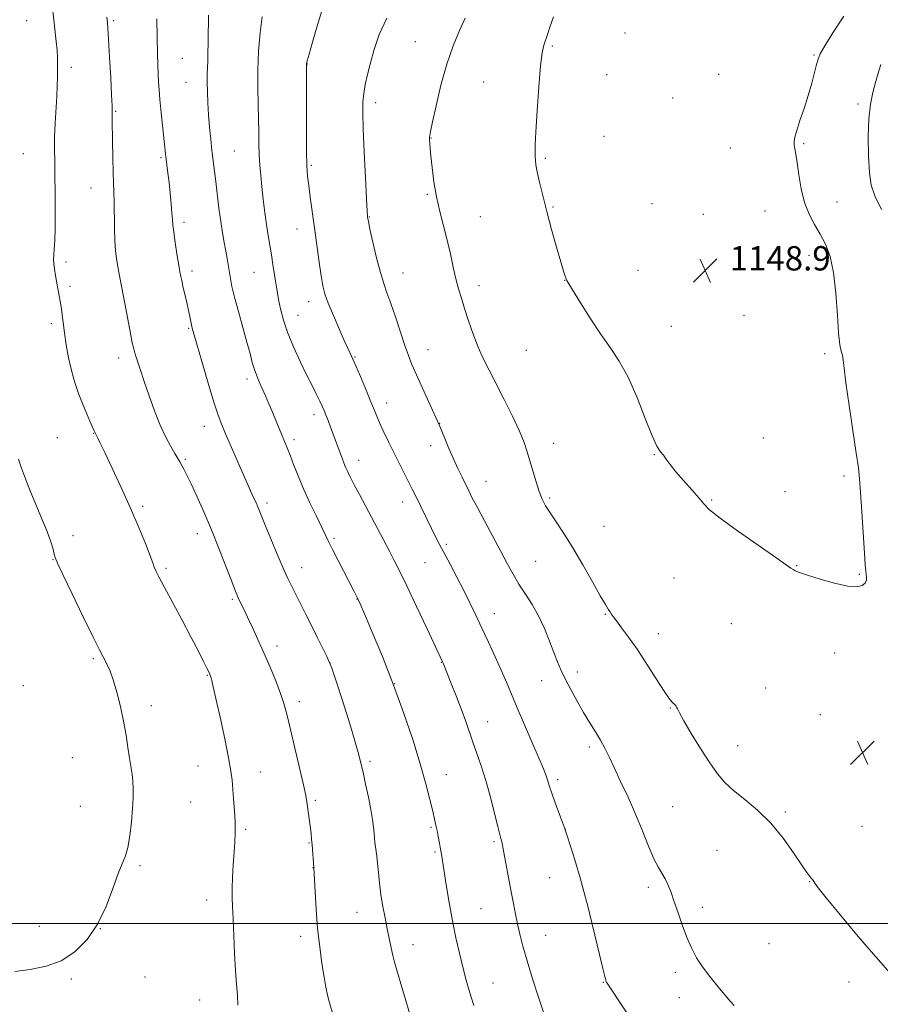
# Model space of a CAD drawing. Extents: x 2142300 to 2145200, y 359800 to 362700.
# Drawn here: x 2143644 to 2143927, y 361473 to 361798 of the extents above; entities that cross this region are included whole.
import ezdxf

# ---------------------------------------------------------------- set-up
doc = ezdxf.new("R2010")
doc.units = 0
doc.header["$MEASUREMENT"] = 0
for name, color, linetype, lineweight in [('32000', 7, 'Continuous', 0), ('DTM SPOT ELEVATION', 2, 'Continuous', 13), ('INDEX CONTOUR', 41, 'Continuous', 13), ('INTERMEDIATE CONTOUR', 44, 'Continuous', 0), ('SPOT ELEVATION', 7, 'Continuous', 0)]:
    doc.layers.add(name, color=color, linetype=linetype, lineweight=lineweight)
doc.styles.add('Style-ITALICS', font='ITALICS.shx')

# ---------------------------------------------------------------- blocks, each defined once
blk = doc.blocks.new('SPOT')
at = {"layer": 'SPOT ELEVATION'}
for p, q in [((-3.91, -3.91), (3.82, 3.81)), ((-1.65, 3.77), (1.72, -3.93))]:
    blk.add_line(p, q, dxfattribs=at)

msp = doc.modelspace()

# ---------------------------------------------------------------- linework, layer by layer
at = {"layer": '32000', "flags": 128}
msp.add_lwpolyline([(2142500, 361500), (2145000, 361500)], dxfattribs=at)
at = {"layer": 'DTM SPOT ELEVATION'}
for p in [(2143646.14, 361797.43, 1167), (2143674.83, 361797.47, 1163.76), (2143843.33, 361793.43, 1148.4), (2143774.2, 361790.53, 1152.86), (2143819.33, 361789.1, 1149.81), (2143905.55, 361786.14, 1149.84), (2143660.92, 361782.11, 1165.56), (2143697.39, 361785, 1160.96), (2143738.68, 361783.12, 1155.96), (2143837.31, 361779.68, 1148.87), (2143874.12, 361779.76, 1148.41), (2143698.66, 361777.11, 1160.83), (2143796.69, 361777.22, 1150.94), (2143761.17, 361770.42, 1153.53), (2143859.01, 361771.94, 1148.32), (2143920.04, 361769.98, 1151.66), (2143675.52, 361767.56, 1163.87), (2143836.4, 361759.37, 1148.94), (2143779.33, 361758.77, 1151.96), (2143902.23, 361756.89, 1150.2), (2143645.06, 361753.63, 1167.05), (2143714.59, 361754.53, 1159.03), (2143877.98, 361755.47, 1148.77), (2143690.4, 361752.26, 1162.21), (2143739.94, 361749.8, 1155.79), (2143817.01, 361752.11, 1149.81), (2143667.39, 361742.33, 1164.81), (2143778.18, 361740.19, 1152.15), (2143852.23, 361737.11, 1148.86), (2143913.17, 361737.71, 1150.81), (2143819.58, 361736.06, 1149.87), (2143869.17, 361733.58, 1148.78), (2143889.46, 361734.68, 1149.12), (2143698.04, 361730.96, 1161.6), (2143759.08, 361732.73, 1153.93), (2143795.65, 361732.86, 1151.12), (2143735.2, 361728.84, 1156.66), (2143659.09, 361717.96, 1165.66), (2143903.99, 361720.07, 1149.44), (2143700.65, 361714.92, 1161.6), (2143721.05, 361714.47, 1158.94), (2143770.16, 361714.29, 1153.23), (2143847.59, 361715.22, 1149.23), (2143823.45, 361711.84, 1150.02), (2143660.4, 361709.9, 1165.68), (2143795.15, 361710.09, 1151.47), (2143739.1, 361704.84, 1156.58), (2143654.26, 361697.6, 1166.34), (2143735.61, 361700.3, 1157.19), (2143882.56, 361700.34, 1148.86), (2143699.49, 361696.1, 1162.14), (2143858.6, 361696.76, 1149.25), (2143778.37, 361689.08, 1153.23), (2143810.77, 361688.8, 1150.81), (2143676.5, 361686.27, 1164.53), (2143754.31, 361686.67, 1155.89), (2143909.08, 361687.73, 1149.71), (2143718.71, 361679.35, 1160.44), (2143764.81, 361671.48, 1155.4), (2143740.85, 361667.65, 1158.47), (2143704.72, 361663.74, 1162.64), (2143782.29, 361664.75, 1153.96), (2143656.21, 361660.09, 1167.04), (2143668.27, 361661.49, 1166.04), (2143734.21, 361659.41, 1159.63), (2143888.92, 361659.91, 1149.54), (2143779.25, 361657.4, 1154.57), (2143819.83, 361658.14, 1151.29), (2143698.45, 361652.92, 1163.8), (2143755.57, 361652.53, 1157.37), (2143853.01, 361654.43, 1150.04), (2143797.53, 361645.64, 1153.21), (2143915.44, 361647.39, 1149.72), (2143818.51, 361640.11, 1151.78), (2143871.89, 361639.46, 1149.91), (2143895.98, 361642.23, 1149.66), (2143684.42, 361637.42, 1165.73), (2143725.35, 361638.49, 1161.61), (2143770.03, 361638.89, 1156.58), (2143836.42, 361630.78, 1151.08), (2143661.47, 361627.77, 1167.56), (2143702.44, 361628.45, 1164.6), (2143747.41, 361626.82, 1159.75), (2143784.46, 361624.84, 1155.73), (2143654.82, 361619.89, 1168.05), (2143692.02, 361616.97, 1165.76), (2143736.73, 361617.18, 1161.35), (2143777.45, 361618.89, 1156.94), (2143813.88, 361619.33, 1153), (2143899.85, 361617.86, 1149.96), (2143859.43, 361613.82, 1150.61), (2143920.53, 361615.05, 1149.89), (2143713.93, 361606.72, 1164.22), (2143754.97, 361606.83, 1160.04), (2143800.22, 361602.09, 1155.31), (2143836.79, 361601.8, 1152.11), (2143878.37, 361598.73, 1150.57), (2143854.34, 361595.49, 1151.38), (2143728.66, 361591.36, 1163.5), (2143668.07, 361587.21, 1168.22), (2143912.39, 361589.06, 1150.44), (2143746.14, 361585.84, 1161.99), (2143782.75, 361586.04, 1158.06), (2143705.65, 361581.68, 1166.1), (2143827.61, 361582.82, 1153.52), (2143645.1, 361578.37, 1169.28), (2143767.36, 361579.01, 1160), (2143815.87, 361579.97, 1154.71), (2143889.67, 361577.54, 1150.94), (2143687.21, 361571.76, 1167.55), (2143735.99, 361573.01, 1163.54), (2143858.26, 361570.96, 1152.08), (2143907.64, 361568.79, 1150.85), (2143798.11, 361566.44, 1157.25), (2143831.53, 361558.15, 1154.36), (2143880.42, 361558.59, 1151.38), (2143661.17, 361554.64, 1168.9), (2143702.66, 361551.87, 1166.92), (2143759.23, 361553.36, 1161.7), (2143723.13, 361549.84, 1165.21), (2143784.42, 361549, 1159.27), (2143821.07, 361547.33, 1155.68), (2143663.8, 361538.53, 1168.78), (2143700.24, 361539.99, 1167.16), (2143741.29, 361540.49, 1163.76), (2143859.05, 361538.43, 1153), (2143896.11, 361536.68, 1151.79), (2143718.36, 361530.98, 1165.75), (2143779.38, 361531.6, 1160.18), (2143823.67, 361530.98, 1155.99), (2143921.38, 361531.96, 1151.44), (2143739.15, 361526.46, 1164.1), (2143800.11, 361526.95, 1158.24), (2143780.69, 361523.5, 1160.2), (2143873.61, 361524.09, 1152.89), (2143683.55, 361519.02, 1167.81), (2143740.46, 361518.33, 1164.03), (2143818.53, 361515.02, 1156.77), (2143904.11, 361513.71, 1152.03), (2143851.05, 361511.92, 1154.38), (2143705.48, 361507.73, 1166.59), (2143755.04, 361503.6, 1162.75), (2143795.87, 361504.83, 1158.99), (2143868.74, 361505.26, 1153.53), (2143650.31, 361499.07, 1168.4), (2143670.38, 361498.24, 1168), (2143736.39, 361495.74, 1164.5), (2143817.15, 361496.04, 1157.22), (2143890.74, 361493.27, 1152.83), (2143773.43, 361493, 1161.38), (2143859.91, 361483.85, 1154.41), (2143660.92, 361481.63, 1167.87), (2143685.16, 361482.34, 1167.34), (2143799.83, 361480.33, 1159.17), (2143836.15, 361480.54, 1156.07), (2143917.16, 361480.68, 1152.43), (2143703.12, 361474.75, 1166.82), (2143861.23, 361475.57, 1154.67)]:
    msp.add_point(p, dxfattribs=at)
at = {"layer": 'INDEX CONTOUR'}
for points in [[(2143793.474, 361472.916, 1160), (2143792.151, 361477.07, 1160), (2143790.977, 361481.232, 1160), (2143789.859, 361485.552, 1160), (2143788.725, 361490.176, 1160), (2143787.578, 361495.222, 1160), (2143786.444, 361500.804, 1160), (2143785.358, 361506.874, 1160), (2143784.395, 361512.742, 1160), (2143782.822, 361522.792, 1160), (2143782.532, 361524.498, 1160), (2143782.177, 361526.461, 1160), (2143781.776, 361528.584, 1160), (2143781.377, 361530.595, 1160), (2143781, 361532.36, 1160), (2143780.56, 361534.292, 1160), (2143779.944, 361536.941, 1160), (2143779.037, 361540.777, 1160), (2143777.717, 361545.954, 1160), (2143775.858, 361552.548, 1160), (2143773.379, 361560.532, 1160), (2143770.372, 361569.462, 1160), (2143766.971, 361578.793, 1160), (2143763.373, 361587.914, 1160), (2143760.03, 361595.944, 1160), (2143757.457, 361601.939, 1160), (2143756.005, 361605.29, 1160), (2143755.369, 361606.728, 1160), (2143755.083, 361607.323, 1160), (2143754.027, 361609.381, 1160), (2143748.768, 361619.528, 1160), (2143746.89, 361623.205, 1160), (2143745.61, 361625.79, 1160), (2143743.391, 361630.448, 1160), (2143741.613, 361634.12, 1160), (2143739.491, 361638.568, 1160), (2143737.383, 361643.196, 1160), (2143735.581, 361647.484, 1160), (2143734.112, 361651.227, 1160), (2143732.938, 361654.294, 1160), (2143732.002, 361656.649, 1160), (2143730.337, 361660.631, 1160), (2143727.126, 361668.459, 1160), (2143725.976, 361671.223, 1160), (2143724.853, 361673.858, 1160), (2143723.791, 361676.275, 1160), (2143722.816, 361678.429, 1160), (2143721.941, 361680.452, 1160), (2143721.174, 361682.522, 1160), (2143720.492, 361684.844, 1160), (2143719.745, 361687.732, 1160), (2143718.749, 361691.53, 1160), (2143717.403, 361696.376, 1160), (2143715.936, 361701.594, 1160), (2143714.658, 361706.307, 1160), (2143713.801, 361709.858, 1160), (2143713.275, 361712.491, 1160), (2143712.189, 361719.052, 1160), (2143711.753, 361721.515, 1160), (2143711.242, 361724.297, 1160), (2143710.676, 361727.516, 1160), (2143710.088, 361731.295, 1160), (2143709.506, 361735.652, 1160), (2143708.443, 361744.441, 1160), (2143707.589, 361751.289, 1160), (2143707.199, 361754.614, 1160), (2143706.81, 361758.346, 1160), (2143706.441, 361762.37, 1160), (2143706.119, 361766.461, 1160), (2143705.87, 361770.406, 1160), (2143705.709, 361774.041, 1160), (2143705.646, 361777.214, 1160), (2143705.682, 361779.834, 1160), (2143705.856, 361784.074, 1160), (2143705.893, 361786.057, 1160), (2143705.91, 361790.898, 1160), (2143706.094, 361799.202, 1160)], [(2143915.455, 361798.92, 1150), (2143911.81, 361793.472, 1150), (2143909.165, 361789.148, 1150), (2143907.663, 361786.5, 1150), (2143906.924, 361784.808, 1150), (2143906.437, 361783.029, 1150), (2143905.779, 361780.346, 1150), (2143904.866, 361776.833, 1150), (2143903.702, 361772.787, 1150), (2143902.332, 361768.538, 1150), (2143900.971, 361764.537, 1150), (2143899.878, 361761.269, 1150), (2143899.247, 361759.06, 1150), (2143899.014, 361757.62, 1150), (2143899.051, 361756.498, 1150), (2143899.249, 361755.251, 1150), (2143899.576, 361753.452, 1150), (2143900.018, 361750.676, 1150), (2143900.582, 361746.695, 1150), (2143901.362, 361742.059, 1150), (2143902.472, 361737.515, 1150), (2143903.977, 361733.631, 1150), (2143905.744, 361730.266, 1150), (2143907.592, 361727.1, 1150), (2143909.35, 361723.771, 1150), (2143910.881, 361719.743, 1150), (2143912.061, 361714.439, 1150), (2143912.817, 361707.626, 1150), (2143913.288, 361700.456, 1150), (2143913.67, 361694.425, 1150), (2143914.108, 361690.623, 1150), (2143914.557, 361688.518, 1150), (2143914.924, 361687.168, 1150), (2143915.17, 361685.627, 1150), (2143915.481, 361682.929, 1150), (2143916.096, 361678.1, 1150), (2143917.158, 361670.68, 1150), (2143919.52, 361654.907, 1150), (2143920.217, 361650.066, 1150), (2143920.624, 361646.438, 1150), (2143920.954, 361642.052, 1150), (2143921.366, 361635.58, 1150), (2143922.209, 361621.973, 1150), (2143922.474, 361618.114, 1150), (2143922.645, 361616.155, 1150), (2143922.778, 361615.086, 1150), (2143922.89, 361614.081, 1150), (2143922.837, 361613.048, 1150), (2143922.434, 361612.081, 1150), (2143921.47, 361611.297, 1150), (2143919.642, 361610.9, 1150), (2143916.623, 361611.118, 1150), (2143912.321, 361612.069, 1150), (2143907.581, 361613.417, 1150), (2143903.487, 361614.716, 1150), (2143900.854, 361615.621, 1150), (2143899.423, 361616.189, 1150), (2143898.671, 361616.582, 1150), (2143897.989, 361617.042, 1150), (2143896.447, 361618.142, 1150), (2143893.03, 361620.536, 1150), (2143887.214, 361624.564, 1150), (2143880.434, 361629.301, 1150), (2143874.613, 361633.51, 1150), (2143871.137, 361636.305, 1150), (2143869.242, 361638.233, 1150), (2143867.626, 361640.193, 1150), (2143865.305, 361642.847, 1150), (2143862.576, 361645.903, 1150), (2143860.054, 361648.826, 1150), (2143858.208, 361651.189, 1150), (2143856.924, 361652.985, 1150), (2143855.941, 361654.312, 1150), (2143854.997, 361655.422, 1150), (2143853.845, 361657.184, 1150), (2143852.234, 361660.621, 1150), (2143849.998, 361666.339, 1150), (2143847.299, 361673.277, 1150), (2143844.381, 361679.959, 1150), (2143841.427, 361685.298, 1150), (2143838.396, 361689.782, 1150), (2143835.188, 361694.29, 1150), (2143831.802, 361699.396, 1150), (2143828.635, 361704.436, 1150), (2143824.798, 361710.733, 1150), (2143824.189, 361711.787, 1150), (2143823.924, 361712.37, 1150), (2143823.616, 361713.213, 1150), (2143823.072, 361714.903, 1150), (2143822.148, 361717.988, 1150), (2143820.77, 361722.777, 1150), (2143819.141, 361728.6, 1150), (2143817.535, 361734.549, 1150), (2143816.181, 361739.845, 1150), (2143815.134, 361744.24, 1150), (2143814.403, 361747.616, 1150), (2143813.981, 361749.942, 1150), (2143813.783, 361751.521, 1150), (2143813.704, 361752.741, 1150), (2143813.671, 361754.09, 1150), (2143813.723, 361756.463, 1150), (2143813.929, 361760.855, 1150), (2143814.334, 361767.76, 1150), (2143814.874, 361775.659, 1150), (2143815.461, 361782.534, 1150), (2143816.027, 361786.888, 1150), (2143816.58, 361789.328, 1150), (2143817.782, 361792.856, 1150), (2143818.593, 361795.351, 1150), (2143819.717, 361798.75, 1150)]]:
    msp.add_polyline3d(points, dxfattribs=at)
at = {"layer": 'INTERMEDIATE CONTOUR'}
for points in [[(2143715.739, 361473.024, 1166), (2143715.619, 361476.342, 1166), (2143715.326, 361479.938, 1166), (2143714.983, 361484.425, 1166), (2143714.686, 361490.128, 1166), (2143714.207, 361501.62, 1166), (2143713.995, 361505.53, 1166), (2143713.845, 361508.527, 1166), (2143713.817, 361511.516, 1166), (2143713.949, 361515.167, 1166), (2143714.191, 361519.216, 1166), (2143714.704, 361526.664, 1166), (2143714.844, 361529.94, 1166), (2143714.829, 361533.37, 1166), (2143714.629, 361537.185, 1166), (2143714.33, 361541.043, 1166), (2143713.814, 361547.218, 1166), (2143713.451, 361550.19, 1166), (2143712.694, 361554.511, 1166), (2143711.396, 361560.843, 1166), (2143709.858, 361567.943, 1166), (2143708.494, 361574.088, 1166), (2143707.618, 361577.977, 1166), (2143707.151, 361579.988, 1166), (2143706.915, 361580.92, 1166), (2143706.758, 361581.455, 1166), (2143706.631, 361581.812, 1166), (2143706.355, 361582.434, 1166), (2143705.423, 361584.36, 1166), (2143704.363, 361586.507, 1166), (2143702.729, 361589.733, 1166), (2143700.39, 361594.219, 1166), (2143697.349, 361599.919, 1166), (2143691.416, 361610.934, 1166), (2143689.685, 361614.195, 1166), (2143688.775, 361615.988, 1166), (2143688.353, 361616.93, 1166), (2143688.09, 361617.653, 1166), (2143687.681, 361618.832, 1166), (2143686.824, 361621.152, 1166), (2143685.286, 361625.114, 1166), (2143683.111, 361630.473, 1166), (2143680.406, 361636.797, 1166), (2143677.344, 361643.576, 1166), (2143674.342, 361649.991, 1166), (2143671.876, 361655.145, 1166), (2143670.299, 361658.392, 1166), (2143669.451, 361660.096, 1166), (2143668.682, 361661.592, 1166), (2143668.377, 361662.342, 1166), (2143667.878, 361663.507, 1166), (2143667.016, 361665.491, 1166), (2143665.876, 361668.151, 1166), (2143664.588, 361671.253, 1166), (2143663.271, 361674.611, 1166), (2143662.013, 361678.227, 1166), (2143660.889, 361682.148, 1166), (2143659.961, 361686.36, 1166), (2143659.216, 361690.608, 1166), (2143658.624, 361694.574, 1166), (2143658.156, 361697.999, 1166), (2143657.467, 361703.166, 1166), (2143657.182, 361705.021, 1166), (2143656.886, 361706.725, 1166), (2143656.123, 361710.996, 1166), (2143655.698, 361713.498, 1166), (2143655.344, 361715.718, 1166), (2143655.128, 361717.37, 1166), (2143655.047, 361718.721, 1166), (2143655.084, 361720.181, 1166), (2143655.214, 361722.15, 1166), (2143655.38, 361724.997, 1166), (2143655.516, 361729.08, 1166), (2143655.571, 361734.538, 1166), (2143655.552, 361740.625, 1166), (2143655.481, 361746.375, 1166), (2143655.386, 361751.086, 1166), (2143655.328, 361755.133, 1166), (2143655.372, 361759.159, 1166), (2143655.559, 361763.616, 1166), (2143656.057, 361772.457, 1166), (2143656.198, 361775.984, 1166), (2143656.262, 361778.85, 1166), (2143656.315, 361783.295, 1166), (2143656.287, 361785.355, 1166), (2143656.148, 361787.72, 1166), (2143655.861, 361790.627, 1166), (2143655.058, 361797.728, 1166), (2143654.661, 361801.627, 1166)], [(2143746.812, 361470.794, 1164), (2143745.92, 361473.767, 1164), (2143745.262, 361476.315, 1164), (2143744.73, 361478.932, 1164), (2143744.168, 361482.257, 1164), (2143743.466, 361486.764, 1164), (2143742.707, 361492.254, 1164), (2143742.021, 361498.36, 1164), (2143741.508, 361504.642, 1164), (2143741.162, 361510.364, 1164), (2143740.768, 361518.425, 1164), (2143740.208, 361525.897, 1164), (2143740.048, 361527.747, 1164), (2143739.871, 361529.464, 1164), (2143739.636, 361531.38, 1164), (2143738.46, 361540.077, 1164), (2143738.094, 361542.183, 1164), (2143737.352, 361545.687, 1164), (2143736.087, 361551.213, 1164), (2143734.553, 361557.744, 1164), (2143733.102, 361563.853, 1164), (2143731.978, 361568.495, 1164), (2143730.982, 361572.164, 1164), (2143729.806, 361575.733, 1164), (2143728.223, 361579.875, 1164), (2143726.334, 361584.446, 1164), (2143724.318, 361589.098, 1164), (2143722.344, 361593.512, 1164), (2143720.519, 361597.488, 1164), (2143718.939, 361600.854, 1164), (2143717.676, 361603.489, 1164), (2143716.006, 361606.919, 1164), (2143715.47, 361608.087, 1164), (2143714.817, 361609.698, 1164), (2143713.714, 361612.596, 1164), (2143711.927, 361617.339, 1164), (2143709.625, 361623.327, 1164), (2143707.082, 361629.677, 1164), (2143704.552, 361635.604, 1164), (2143702.233, 361640.743, 1164), (2143700.304, 361644.831, 1164), (2143698.892, 361647.709, 1164), (2143697.905, 361649.631, 1164), (2143696.615, 361652.04, 1164), (2143695.96, 361653.216, 1164), (2143695.026, 361654.816, 1164), (2143693.667, 361657.121, 1164), (2143691.979, 361660.223, 1164), (2143690.121, 361664.166, 1164), (2143688.244, 361668.884, 1164), (2143686.465, 361673.872, 1164), (2143684.899, 361678.516, 1164), (2143683.632, 361682.325, 1164), (2143682.658, 361685.293, 1164), (2143681.946, 361687.534, 1164), (2143681.438, 361689.287, 1164), (2143680.968, 361691.282, 1164), (2143680.341, 361694.371, 1164), (2143679.432, 361699.058, 1164), (2143676.389, 361715.126, 1164), (2143676.053, 361717.018, 1164), (2143675.725, 361719.052, 1164), (2143675.428, 361721.576, 1164), (2143675.211, 361724.88, 1164), (2143675.106, 361729.083, 1164), (2143675.012, 361737.757, 1164), (2143674.905, 361741.022, 1164), (2143674.763, 361743.999, 1164), (2143674.626, 361747.538, 1164), (2143674.524, 361752.169, 1164), (2143674.359, 361764.26, 1164), (2143674.315, 361766.785, 1164), (2143674.318, 361767.647, 1164), (2143674.281, 361769.346, 1164), (2143674.14, 361772.855, 1164), (2143673.854, 361778.678, 1164), (2143673.497, 361785.443, 1164), (2143673.167, 361791.306, 1164), (2143672.942, 361794.891, 1164), (2143672.803, 361796.686, 1164), (2143672.612, 361798.645, 1164)], [(2143816.794, 361469.742, 1158), (2143814.897, 361475.375, 1158), (2143812.862, 361481.701, 1158), (2143811.028, 361487.681, 1158), (2143809.648, 361492.523, 1158), (2143808.651, 361496.416, 1158), (2143807.881, 361499.797, 1158), (2143807.199, 361503.071, 1158), (2143806.526, 361506.521, 1158), (2143805.798, 361510.402, 1158), (2143803.069, 361525.135, 1158), (2143802.8, 361526.461, 1158), (2143802.614, 361527.23, 1158), (2143802.412, 361527.941, 1158), (2143802.053, 361529.254, 1158), (2143801.385, 361531.872, 1158), (2143800.309, 361536.22, 1158), (2143798.939, 361541.61, 1158), (2143797.441, 361547.077, 1158), (2143795.955, 361551.856, 1158), (2143794.534, 361555.982, 1158), (2143793.203, 361559.689, 1158), (2143790.706, 361566.795, 1158), (2143789.302, 361570.671, 1158), (2143787.686, 361574.93, 1158), (2143786.079, 361579.051, 1158), (2143783.399, 361585.784, 1158), (2143783.208, 361586.213, 1158), (2143778.086, 361597.096, 1158), (2143774.618, 361604.43, 1158), (2143771.384, 361611.223, 1158), (2143769.012, 361616.116, 1158), (2143767.266, 361619.6, 1158), (2143765.689, 361622.629, 1158), (2143757.747, 361637.549, 1158), (2143755.776, 361641.277, 1158), (2143754.103, 361644.471, 1158), (2143752.844, 361646.922, 1158), (2143751.925, 361648.789, 1158), (2143751.224, 361650.325, 1158), (2143750.628, 361651.76, 1158), (2143750.059, 361653.244, 1158), (2143746.267, 361663.528, 1158), (2143745.46, 361665.683, 1158), (2143744.752, 361667.542, 1158), (2143744.163, 361669.025, 1158), (2143743.56, 361670.408, 1158), (2143742.775, 361672.056, 1158), (2143741.668, 361674.278, 1158), (2143740.209, 361677.174, 1158), (2143738.401, 361680.791, 1158), (2143736.292, 361685.104, 1158), (2143734.135, 361689.794, 1158), (2143732.231, 361694.469, 1158), (2143730.814, 361698.775, 1158), (2143729.838, 361702.514, 1158), (2143729.187, 361705.525, 1158), (2143728.749, 361707.759, 1158), (2143728.426, 361709.622, 1158), (2143728.119, 361711.632, 1158), (2143727.311, 361717.142, 1158), (2143726.816, 361720.271, 1158), (2143725.715, 361726.647, 1158), (2143725.152, 361730.237, 1158), (2143724.609, 361734.282, 1158), (2143724.106, 361738.534, 1158), (2143723.66, 361742.65, 1158), (2143723.287, 361746.383, 1158), (2143722.998, 361749.85, 1158), (2143722.802, 361753.265, 1158), (2143722.697, 361756.829, 1158), (2143722.632, 361760.698, 1158), (2143722.542, 361765.02, 1158), (2143722.396, 361769.904, 1158), (2143722.279, 361775.324, 1158), (2143722.308, 361781.217, 1158), (2143722.571, 361787.432, 1158), (2143723.053, 361793.468, 1158), (2143723.711, 361798.739, 1158)], [(2143848.412, 361463.736, 1156), (2143837.433, 361480.254, 1156), (2143837.244, 361480.567, 1156), (2143837.13, 361480.808, 1156), (2143836.988, 361481.227, 1156), (2143836.664, 361482.439, 1156), (2143835.989, 361485.15, 1156), (2143834.866, 361489.767, 1156), (2143830.91, 361506.129, 1156), (2143829.79, 361510.517, 1156), (2143828.558, 361514.954, 1156), (2143827.106, 361519.78, 1156), (2143825.653, 361524.407, 1156), (2143823.825, 361530.104, 1156), (2143823.361, 361531.471, 1156), (2143822.719, 361533.234, 1156), (2143820.344, 361539.711, 1156), (2143819.195, 361542.928, 1156), (2143818.45, 361545.138, 1156), (2143817.675, 361547.654, 1156), (2143817.244, 361548.891, 1156), (2143816.455, 361550.878, 1156), (2143815.036, 361554.246, 1156), (2143807.818, 361570.988, 1156), (2143804.222, 361579.483, 1156), (2143802.525, 361583.398, 1156), (2143800.527, 361587.854, 1156), (2143798.341, 361592.623, 1156), (2143796.174, 361597.293, 1156), (2143794.17, 361601.567, 1156), (2143792.225, 361605.617, 1156), (2143790.176, 361609.73, 1156), (2143787.928, 361614.076, 1156), (2143785.673, 361618.341, 1156), (2143782.107, 361625.052, 1156), (2143780.808, 361627.565, 1156), (2143779.527, 361630.129, 1156), (2143778.087, 361633.09, 1156), (2143774.201, 361641.161, 1156), (2143773.229, 361643.119, 1156), (2143772.114, 361645.315, 1156), (2143768.998, 361651.398, 1156), (2143767.219, 361654.932, 1156), (2143765.475, 361658.481, 1156), (2143763.881, 361661.826, 1156), (2143762.544, 361664.746, 1156), (2143761.508, 361667.16, 1156), (2143759.373, 361672.416, 1156), (2143757.807, 361676.192, 1156), (2143756.104, 361680.229, 1156), (2143754.633, 361683.665, 1156), (2143753.667, 361685.862, 1156), (2143753.105, 361687.076, 1156), (2143752.415, 361688.487, 1156), (2143751.843, 361689.733, 1156), (2143750.791, 361692.094, 1156), (2143749.131, 361695.875, 1156), (2143747.222, 361700.319, 1156), (2143745.545, 361704.403, 1156), (2143744.45, 361707.44, 1156), (2143743.774, 361710.088, 1156), (2143743.224, 361713.339, 1156), (2143742.568, 361717.909, 1156), (2143741.027, 361729.134, 1156), (2143739.607, 361739.256, 1156), (2143739.076, 361743.142, 1156), (2143738.716, 361746.224, 1156), (2143738.502, 361749.606, 1156), (2143738.392, 361754.652, 1156), (2143738.348, 361762.134, 1156), (2143738.342, 361770.44, 1156), (2143738.359, 361783.083, 1156), (2143738.395, 361783.315, 1156), (2143738.621, 361784.207, 1156), (2143739.221, 361786.412, 1156), (2143740.318, 361790.328, 1156), (2143741.788, 361795.355, 1156), (2143743.447, 361800.637, 1156)], [(2143879.27, 361472.944, 1154), (2143877.978, 361474.402, 1154), (2143876.221, 361476.444, 1154), (2143873.874, 361479.228, 1154), (2143871.263, 361482.451, 1154), (2143868.823, 361485.693, 1154), (2143866.878, 361488.673, 1154), (2143865.295, 361491.667, 1154), (2143863.827, 361495.09, 1154), (2143862.295, 361499.183, 1154), (2143860.783, 361503.504, 1154), (2143859.444, 361507.437, 1154), (2143858.375, 361510.512, 1154), (2143857.471, 361512.848, 1154), (2143856.571, 361514.71, 1154), (2143854.305, 361518.428, 1154), (2143852.839, 361521.307, 1154), (2143851.104, 361525.413, 1154), (2143849.097, 361530.456, 1154), (2143846.823, 361535.984, 1154), (2143844.332, 361541.556, 1154), (2143841.865, 361546.786, 1154), (2143839.704, 361551.305, 1154), (2143838.039, 361554.871, 1154), (2143836.665, 361557.763, 1154), (2143835.278, 361560.391, 1154), (2143833.637, 361563.114, 1154), (2143831.746, 361566.098, 1154), (2143829.671, 361569.456, 1154), (2143827.499, 361573.215, 1154), (2143825.409, 361577.054, 1154), (2143823.602, 361580.565, 1154), (2143822.205, 361583.496, 1154), (2143821.04, 361586.219, 1154), (2143819.854, 361589.265, 1154), (2143818.439, 361593.002, 1154), (2143816.761, 361597.155, 1154), (2143814.833, 361601.29, 1154), (2143812.691, 361605.065, 1154), (2143810.478, 361608.523, 1154), (2143808.36, 361611.798, 1154), (2143806.432, 361615.058, 1154), (2143804.502, 361618.595, 1154), (2143802.302, 361622.73, 1154), (2143796.988, 361632.613, 1154), (2143794.653, 361636.981, 1154), (2143793, 361640.153, 1154), (2143791.822, 361642.504, 1154), (2143789.599, 361647.055, 1154), (2143788.259, 361649.855, 1154), (2143786.803, 361653.035, 1154), (2143785.3, 361656.502, 1154), (2143783.918, 361659.807, 1154), (2143782.17, 361664.048, 1154), (2143781.535, 361665.496, 1154), (2143776.559, 361676.365, 1154), (2143774.574, 361680.776, 1154), (2143773.119, 361684.15, 1154), (2143771.979, 361687.068, 1154), (2143770.792, 361690.443, 1154), (2143767.656, 361699.803, 1154), (2143766.119, 361704.28, 1154), (2143764.872, 361707.726, 1154), (2143763.797, 361710.796, 1154), (2143762.701, 361714.46, 1154), (2143761.464, 361719.318, 1154), (2143760.246, 361724.505, 1154), (2143759.283, 361728.787, 1154), (2143758.74, 361731.256, 1154), (2143758.522, 361732.304, 1154), (2143758.464, 361732.648, 1154), (2143758.421, 361733.08, 1154), (2143758.322, 361734.707, 1154), (2143758.11, 361738.709, 1154), (2143757.761, 361745.713, 1154), (2143757.363, 361754.125, 1154), (2143757.033, 361761.796, 1154), (2143756.873, 361767.115, 1154), (2143756.922, 361770.624, 1154), (2143757.203, 361773.406, 1154), (2143757.732, 361776.37, 1154), (2143758.49, 361779.747, 1154), (2143759.454, 361783.6, 1154), (2143760.651, 361787.973, 1154), (2143762.329, 361792.861, 1154), (2143764.789, 361798.241, 1154)], [(2143930.728, 361483.577, 1152), (2143925.913, 361488.93, 1152), (2143920.128, 361495.691, 1152), (2143914.313, 361502.669, 1152), (2143909.643, 361508.379, 1152), (2143906.966, 361511.734, 1152), (2143905.843, 361513.232, 1152), (2143905.507, 361513.769, 1152), (2143905.313, 361514.102, 1152), (2143905.082, 361514.435, 1152), (2143904.756, 361514.833, 1152), (2143904.235, 361515.441, 1152), (2143903.262, 361516.719, 1152), (2143901.54, 361519.207, 1152), (2143898.862, 361523.211, 1152), (2143895.379, 361528.103, 1152), (2143891.332, 361533.019, 1152), (2143886.996, 361537.264, 1152), (2143882.771, 361540.813, 1152), (2143879.092, 361543.808, 1152), (2143876.227, 361546.467, 1152), (2143873.79, 361549.305, 1152), (2143871.23, 361552.911, 1152), (2143868.194, 361557.598, 1152), (2143865.121, 361562.568, 1152), (2143862.646, 361566.747, 1152), (2143861.227, 361569.337, 1152), (2143860.602, 361570.65, 1152), (2143860.329, 361571.277, 1152), (2143860.042, 361571.717, 1152), (2143859.682, 361572.105, 1152), (2143859.263, 361572.485, 1152), (2143858.743, 361572.994, 1152), (2143857.835, 361574.147, 1152), (2143856.195, 361576.551, 1152), (2143853.619, 361580.552, 1152), (2143850.475, 361585.458, 1152), (2143847.272, 361590.315, 1152), (2143844.447, 361594.339, 1152), (2143842.152, 361597.428, 1152), (2143840.464, 361599.65, 1152), (2143839.407, 361601.107, 1152), (2143838.781, 361602.045, 1152), (2143838.331, 361602.745, 1152), (2143837.79, 361603.55, 1152), (2143836.847, 361605.058, 1152), (2143835.179, 361607.926, 1152), (2143832.594, 361612.535, 1152), (2143829.429, 361618.146, 1152), (2143826.151, 361623.739, 1152), (2143823.163, 361628.483, 1152), (2143820.617, 361632.296, 1152), (2143818.6, 361635.284, 1152), (2143817.144, 361637.625, 1152), (2143816.05, 361639.781, 1152), (2143815.065, 361642.287, 1152), (2143813.997, 361645.501, 1152), (2143812.905, 361649.076, 1152), (2143811.052, 361655.422, 1152), (2143810.038, 361658.396, 1152), (2143808.497, 361662.137, 1152), (2143806.197, 361667.101, 1152), (2143803.47, 361672.669, 1152), (2143800.788, 361677.949, 1152), (2143798.519, 361682.3, 1152), (2143796.612, 361686.075, 1152), (2143794.91, 361689.871, 1152), (2143793.293, 361694.111, 1152), (2143791.792, 361698.499, 1152), (2143790.475, 361702.557, 1152), (2143789.384, 361705.975, 1152), (2143788.456, 361709.084, 1152), (2143787.602, 361712.383, 1152), (2143786.739, 361716.248, 1152), (2143785.803, 361720.579, 1152), (2143784.738, 361725.156, 1152), (2143782.277, 361734.54, 1152), (2143781.167, 361739.411, 1152), (2143780.319, 361744.377, 1152), (2143779.722, 361749.014, 1152), (2143779.332, 361752.8, 1152), (2143779.105, 361755.36, 1152), (2143778.99, 361756.911, 1152), (2143778.909, 361758.392, 1152), (2143778.899, 361758.79, 1152), (2143778.915, 361759.115, 1152), (2143778.99, 361759.596, 1152), (2143779.269, 361760.961, 1152), (2143779.925, 361764.06, 1152), (2143781.081, 361769.404, 1152), (2143782.67, 361776.136, 1152), (2143784.575, 361783.06, 1152), (2143786.668, 361789.172, 1152), (2143788.761, 361794.238, 1152), (2143790.653, 361798.219, 1152)], [(2143772.749, 361468.99, 1162), (2143769.272, 361480.788, 1162), (2143768.122, 361484.619, 1162), (2143767.364, 361487.197, 1162), (2143766.794, 361489.397, 1162), (2143766.236, 361491.937, 1162), (2143764.972, 361498.216, 1162), (2143764.237, 361501.806, 1162), (2143763.505, 361505.581, 1162), (2143762.871, 361509.447, 1162), (2143762.402, 361513.278, 1162), (2143762.061, 361516.834, 1162), (2143761.783, 361519.843, 1162), (2143761.519, 361522.123, 1162), (2143761.068, 361525.265, 1162), (2143760.911, 361526.623, 1162), (2143760.634, 361529.717, 1162), (2143760.436, 361531.717, 1162), (2143760.108, 361534.254, 1162), (2143759.564, 361537.53, 1162), (2143758.763, 361541.596, 1162), (2143757.843, 361545.908, 1162), (2143756.988, 361549.771, 1162), (2143756.306, 361552.757, 1162), (2143755.618, 361555.498, 1162), (2143754.67, 361558.894, 1162), (2143753.292, 361563.551, 1162), (2143751.654, 361568.914, 1162), (2143750.01, 361574.134, 1162), (2143748.582, 361578.497, 1162), (2143747.449, 361581.828, 1162), (2143746.66, 361584.088, 1162), (2143746.195, 361585.377, 1162), (2143745.771, 361586.371, 1162), (2143745.04, 361587.888, 1162), (2143742.025, 361594.034, 1162), (2143740.096, 361597.92, 1162), (2143738.169, 361601.756, 1162), (2143734.799, 361608.396, 1162), (2143733.501, 361610.98, 1162), (2143732.236, 361613.629, 1162), (2143730.7, 361617.06, 1162), (2143728.71, 361621.692, 1162), (2143726.58, 361626.75, 1162), (2143724.75, 361631.16, 1162), (2143722.275, 361637.254, 1162), (2143721.728, 361638.515, 1162), (2143720.356, 361641.578, 1162), (2143711.715, 361661.268, 1162), (2143710.437, 361664.31, 1162), (2143709.278, 361667.439, 1162), (2143707.87, 361671.777, 1162), (2143705.989, 361677.98, 1162), (2143703.961, 361684.839, 1162), (2143701.209, 361694.262, 1162), (2143700.69, 361696.12, 1162), (2143700.433, 361697.219, 1162), (2143699.916, 361699.926, 1162), (2143699.492, 361701.972, 1162), (2143698.901, 361704.576, 1162), (2143697.651, 361709.907, 1162), (2143697.228, 361711.806, 1162), (2143696.956, 361713.118, 1162), (2143696.666, 361714.646, 1162), (2143696.499, 361715.614, 1162), (2143695.677, 361720.642, 1162), (2143695.09, 361724.363, 1162), (2143694.598, 361727.719, 1162), (2143694.318, 361730.058, 1162), (2143694.17, 361731.892, 1162), (2143694.019, 361734.019, 1162), (2143693.765, 361737.016, 1162), (2143693.427, 361740.554, 1162), (2143693.056, 361744.083, 1162), (2143692.698, 361747.147, 1162), (2143692.113, 361751.768, 1162), (2143691.908, 361753.515, 1162), (2143690.464, 361767.126, 1162), (2143690.041, 361771.424, 1162), (2143689.777, 361774.651, 1162), (2143689.626, 361777.188, 1162), (2143689.371, 361782.74, 1162), (2143689.228, 361786.673, 1162), (2143689.118, 361791.752, 1162), (2143689.066, 361798, 1162)], [(2143927.617, 361783.008, 1152), (2143926.735, 361780.179, 1152), (2143925.833, 361777.077, 1152), (2143924.953, 361773.778, 1152), (2143924.195, 361769.943, 1152), (2143923.676, 361765.129, 1152), (2143923.481, 361759.149, 1152), (2143923.576, 361752.847, 1152), (2143923.894, 361747.322, 1152), (2143924.455, 361743.258, 1152), (2143925.619, 361739.675, 1152), (2143927.834, 361735.179, 1152)], [(2143642.223, 361484.189, 1168), (2143647.317, 361484.846, 1168), (2143652.528, 361485.876, 1168), (2143657.537, 361487.685, 1168), (2143662.073, 361490.599, 1168), (2143666.062, 361494.629, 1168), (2143669.474, 361499.703, 1168), (2143672.295, 361505.602, 1168), (2143674.568, 361511.499, 1168), (2143676.347, 361516.415, 1168), (2143678.715, 361522.207, 1168), (2143679.513, 361524.992, 1168), (2143680.176, 361528.89, 1168), (2143680.704, 361533.426, 1168), (2143681.073, 361537.806, 1168), (2143681.267, 361541.411, 1168), (2143681.289, 361544.325, 1168), (2143681.148, 361546.811, 1168), (2143680.86, 361549.133, 1168), (2143680.004, 361554.44, 1168), (2143679.505, 361557.94, 1168), (2143678.897, 361562.037, 1168), (2143678.084, 361566.622, 1168), (2143677.017, 361571.511, 1168), (2143675.818, 361576.225, 1168), (2143674.653, 361580.206, 1168), (2143673.652, 361583.057, 1168), (2143672.807, 361585.002, 1168), (2143672.074, 361586.425, 1168), (2143671.336, 361587.817, 1168), (2143670.169, 361590.105, 1168), (2143668.075, 361594.325, 1168), (2143664.808, 361600.996, 1168), (2143661.126, 361608.57, 1168), (2143658.04, 361614.978, 1168), (2143656.292, 361618.716, 1168), (2143655.556, 361620.52, 1168), (2143655.242, 361621.69, 1168), (2143654.831, 361623.327, 1168), (2143654.104, 361625.746, 1168), (2143652.914, 361629.067, 1168), (2143651.197, 361633.293, 1168), (2143649.213, 361637.97, 1168), (2143647.304, 361642.528, 1168), (2143645.739, 361646.514, 1168), (2143644.493, 361649.938, 1168), (2143643.472, 361652.925, 1168)]]:
    msp.add_polyline3d(points, dxfattribs=at)

# ---------------------------------------------------------------- block references
at = {"layer": 'SPOT ELEVATION'}
for p in [(2143869.777, 361715.139, 1148.927), (2143921.573, 361556.225, 1150.891)]:
    msp.add_blockref('SPOT', p, dxfattribs=at)

# ---------------------------------------------------------------- texts
at = {"layer": 'SPOT ELEVATION', "style": 'Style-ITALICS'}
msp.add_text('1148.9', height=8, dxfattribs=at).set_placement((2143877.777, 361715.139, 1148.927))

doc.saveas('drawing.dxf')
